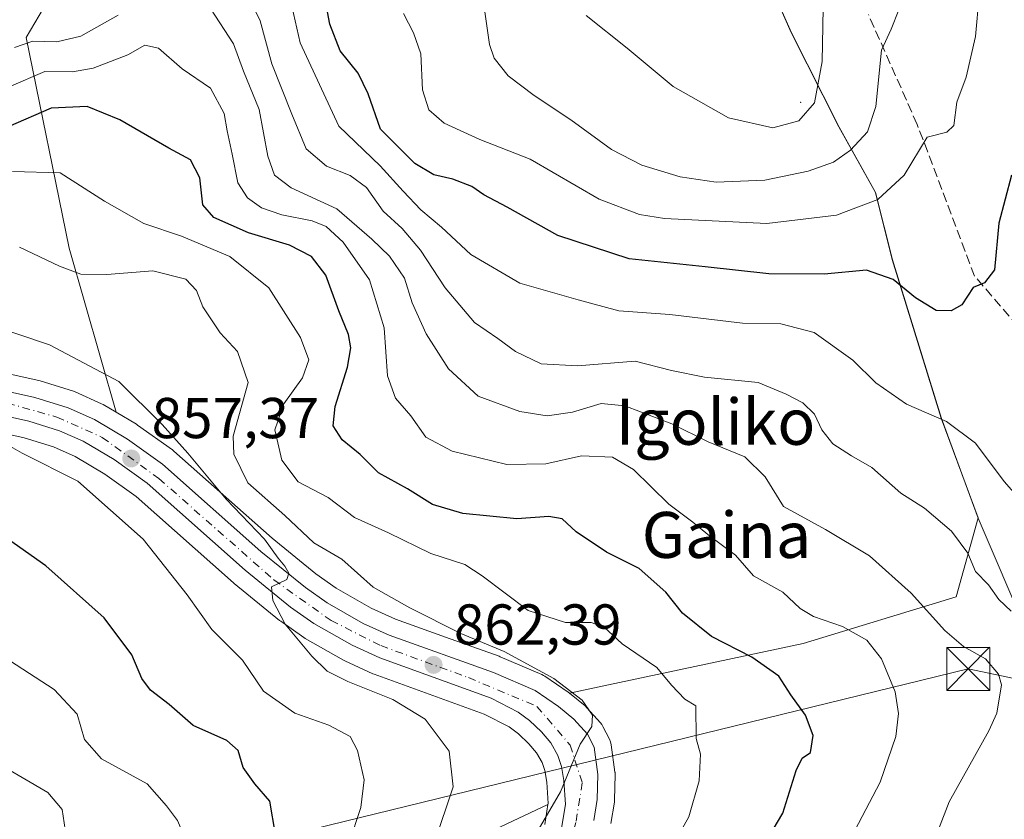
# Model space of a CAD drawing. Units: metres. Extents: x 613810 to 617247, y 4757131 to 4759508.
# Drawn here: x 616961 to 617132, y 4757764 to 4757903 of the extents above; entities that cross this region are included whole.
import ezdxf
from ezdxf.enums import TextEntityAlignment as Align

# ---------------------------------------------------------------- set-up
doc = ezdxf.new("R2010")
doc.units = ezdxf.units.M
doc.header["$MEASUREMENT"] = 0
doc.linetypes.add('DGN Style 3', pattern=[2.307223, 1.648017, -0.659207])
doc.linetypes.add('DGN Style 4', pattern=[2.638475, 1.318413, -0.659207, 0.001648, -0.659207])
for name, color, linetype, lineweight in [('Arbolado forestal CxS', 92, 'Continuous', 0), ('Carretera de calzada única Cxs', 7, 'Continuous', 13), ('Carretera de calzada única eje', 7, 'DGN Style 4', 0), ('Centroide de Edificación ligera', 7, 'Continuous', 0), ('Curva de nivel maestra', 30, 'Continuous', 30), ('Curva de nivel normal', 30, 'Continuous', 0), ('Entidad de ámbito territorial', 7, 'Continuous', 0), ('Entidad de ámbito territorial CxS', 92, 'Continuous', 0), ('Municipio', 91, 'Continuous', 13), ('Municipio CxS', 4, 'Continuous', 0), ('Núcleo urbano CxS', 7, 'Continuous', 0), ('Pastizal CxS', 92, 'Continuous', 0), ('Punto de cota en terreno', 7, 'Continuous', 0), ('Rótulo de punto de cota en terreno', 7, 'Continuous', 0), ('Senda', 7, 'DGN Style 3', 0), ('Tendido', 6, 'Continuous', 0), ('Texto cartográfico', 7, 'Continuous', 0), ('Torre de tendido puntual', 7, 'Continuous', 0)]:
    doc.layers.add(name, color=color, linetype=linetype, lineweight=lineweight)
doc.styles.add('Style-Arial', font='txt')

# ---------------------------------------------------------------- blocks, each defined once
blk = doc.blocks.new('*U11')
at = {"layer": 'Arbolado forestal CxS', "color": 92, "linetype": 'Continuous', "lineweight": 0}
blk.add_polyline3d([(616971.4099, 4757915.6657, 897.9707), (616962.3677, 4757900.2917, 888.0022), (616969.8117, 4757863.6657, 866.6833), (616977.9803, 4757835.1029, 858.5269), (616975.7249, 4757836.4395, 858.4639), (616975.4375, 4757836.5875, 858.4513), (616970.8875, 4757838.6275, 858.3109), (616970.6861, 4757838.7091, 858.3111), (616970.5461, 4757838.7563, 858.3078), (616964.7561, 4757840.5463, 858.1086), (616964.5165, 4757840.6097, 858.0953), (616954.8165, 4757842.7497, 857.5351)], dxfattribs=at)
blk = doc.blocks.new('*U15')
at = {"layer": 'Arbolado forestal CxS', "color": 92, "linetype": 'Continuous', "lineweight": 0}
blk.add_polyline3d([(617064.0281, 4757763.5609, 866.3718), (617064.6219, 4757767.2427, 866.0316), (617064.6594, 4757767.6515, 866.0008), (617064.7593, 4757772.0215, 865.8731), (617064.7601, 4757772.0901, 865.871), (617064.7391, 4757772.3919, 865.8562), (617064.7316, 4757772.5039, 865.8507), (617064.0715, 4757777.2439, 865.4371), (617063.9614, 4757777.7323, 865.4295), (617063.7714, 4757778.1957, 865.4478), (617062.6313, 4757780.4257, 865.4418), (617062.4327, 4757780.7589, 865.4355), (617062.1929, 4757781.0637, 865.4339), (617059.8329, 4757783.6937, 865.4854), (617059.5264, 4757783.9901, 865.5104), (617056.8441, 4757786.2319, 865.6087), (617063.6069, 4757787.6653, 867.2432), (617097.4852, 4757794.8365, 878.6039), (617124.0375, 4757803.0061, 887.5067), (617127.8624, 4757816.7069, 891.9849), (617121.4629, 4757834.0567, 895.6338), (617112.9235, 4757861.6769, 901.5413), (617110.0137, 4757873.3471, 906.5881), (617103.6738, 4757884.7271, 912.9447), (617095.3741, 4757901.1669, 917.4308), (617087.0547, 4757920.0171, 920.5252)], dxfattribs=at)
blk = doc.blocks.new('5PATER')
at = {"layer": 'Punto de cota en terreno', "linetype": 'Continuous', "lineweight": 0}
h = blk.add_hatch(color=51, dxfattribs=at)
edge = h.paths.add_edge_path()
edge.add_ellipse((0, 0), major_axis=(-0.11, -0.111), ratio=0.999422, start_angle=0, end_angle=360)
blk = doc.blocks.new('5TTEND')
at = {"layer": 'Entidad de ámbito territorial CxS', "color": 7, "linetype": 'Continuous', "lineweight": 0}
for p, q in [((-0.375, 0.3754), (0.375, -0.3746)), ((0.372, 0.3784), (-0.372, -0.3776))]:
    blk.add_line(p, q, dxfattribs=at)
at = {"layer": 'Entidad de ámbito territorial CxS', "color": 7, "linetype": 'Continuous', "lineweight": 0, "flags": 128}
blk.add_lwpolyline([(-0.375, -0.3746), (0.375, -0.3746), (0.375, 0.3754), (-0.375, 0.3754), (-0.372, -0.3776)], dxfattribs=at)

msp = doc.modelspace()

# ---------------------------------------------------------------- linework, layer by layer
at = {"layer": 'Arbolado forestal CxS', "color": 92, "linetype": 'Continuous', "lineweight": 0}
for points in [[(617042.8957, 4757958.8417, 930.8416), (617026.9641, 4757952.4689, 924.0641), (617006.8257, 4757949.6915, 914.4276), (616985.2987, 4757937.1925, 906.2529), (616971.4099, 4757915.6657, 897.9707), (616962.3677, 4757900.2917, 888.0022), (616969.8117, 4757863.6657, 866.6833), (616977.9803, 4757835.1029, 858.5269)], [(617042.8957, 4757958.8417, 930.8416), (617026.9641, 4757952.4689, 924.0641), (617006.8257, 4757949.6915, 914.4276), (616985.2987, 4757937.1925, 906.2529), (616971.4099, 4757915.6657, 897.9707), (616962.3677, 4757900.2917, 888.0022), (616969.8117, 4757863.6657, 866.6833), (616977.9803, 4757835.1029, 858.5269)], [(617056.8441, 4757786.2319, 865.6087), (617063.6069, 4757787.6653, 867.2432), (617097.4852, 4757794.8365, 878.6039), (617124.0375, 4757803.0061, 887.5067), (617127.8624, 4757816.7069, 891.9849), (617121.4629, 4757834.0567, 895.6338), (617112.9235, 4757861.6769, 901.5413), (617110.0137, 4757873.3471, 906.5881), (617103.6738, 4757884.7271, 912.9447), (617095.3741, 4757901.1669, 917.4308), (617087.0547, 4757920.0171, 920.5252), (617083.155, 4757928.8773, 922.725), (617075.5151, 4757943.2871, 926.2712), (617070.9357, 4757947.0035, 927.4812), (617060.7237, 4757956.1947, 930.7524), (617044.3248, 4757959.4133, 931.1721), (617042.8957, 4757958.8417, 930.8416)], [(617087.0547, 4757920.0171, 920.5252), (617095.3741, 4757901.1669, 917.4308), (617103.6738, 4757884.7271, 912.9447), (617110.0137, 4757873.3471, 906.5881), (617112.9235, 4757861.6769, 901.5413), (617121.4629, 4757834.0567, 895.6338), (617127.8624, 4757816.7069, 891.9849), (617124.0375, 4757803.0061, 887.5067), (617097.4852, 4757794.8365, 878.6039), (617063.6069, 4757787.6653, 867.2432), (617056.8441, 4757786.2319, 865.6087), (617056.6065, 4757786.4113, 865.5929), (617052.5165, 4757789.1913, 865.5936), (617052.3301, 4757789.3081, 865.6188), (617052.0123, 4757789.4673, 865.6412), (617044.7823, 4757792.5673, 865.4403), (617044.6191, 4757792.6317, 865.4297), (617035.2779, 4757795.9789, 864.8475), (617033.8057, 4757796.5065, 864.7039), (617026.5823, 4757799.0947, 864.107), (617022.3073, 4757801.0147, 864.0668), (617016.2705, 4757804.4947, 863.1687), (617012.6993, 4757806.9859, 862.6564), (617005.1145, 4757813.1755, 861.8398), (616988.0205, 4757828.3347, 859.3367), (616987.9585, 4757828.3883, 859.3299), (616987.7787, 4757828.5277, 859.3059), (616981.7287, 4757832.8677, 858.7644), (616981.5097, 4757833.0109, 858.7536), (616977.9803, 4757835.1029, 858.5269), (616969.8117, 4757863.6657, 866.6833), (616962.3677, 4757900.2917, 888.0022), (616971.4099, 4757915.6657, 897.9707)], [(616954.8165, 4757842.7497, 857.5351), (616964.5165, 4757840.6097, 858.0953), (616964.7561, 4757840.5463, 858.1086), (616970.5461, 4757838.7563, 858.3078), (616970.6861, 4757838.7091, 858.3111), (616970.8875, 4757838.6275, 858.3109), (616975.4375, 4757836.5875, 858.4513), (616975.7249, 4757836.4395, 858.4639), (616977.9803, 4757835.1029, 858.5269)], [(616977.9803, 4757835.1029, 858.5269), (616981.5097, 4757833.0109, 858.7536), (616981.7287, 4757832.8677, 858.7644), (616987.7787, 4757828.5277, 859.3059), (616987.9585, 4757828.3883, 859.3299), (616988.0205, 4757828.3347, 859.3367), (617005.1145, 4757813.1755, 861.8398), (617012.6993, 4757806.9859, 862.6564), (617016.2705, 4757804.4947, 863.1687), (617022.3073, 4757801.0147, 864.0668), (617026.5823, 4757799.0947, 864.107), (617033.8057, 4757796.5065, 864.7039), (617035.2779, 4757795.9789, 864.8475), (617044.6191, 4757792.6317, 865.4297), (617044.7823, 4757792.5673, 865.4403), (617052.0123, 4757789.4673, 865.6412), (617052.3301, 4757789.3081, 865.6188), (617052.5165, 4757789.1913, 865.5936), (617056.6065, 4757786.4113, 865.5929), (617056.8441, 4757786.2319, 865.6087)], [(617056.8441, 4757786.2319, 865.6087), (617059.5264, 4757783.9901, 865.5104), (617059.8329, 4757783.6937, 865.4854), (617062.1929, 4757781.0637, 865.4339), (617062.4327, 4757780.7589, 865.4355), (617062.6313, 4757780.4257, 865.4418), (617063.7714, 4757778.1957, 865.4478), (617063.9614, 4757777.7323, 865.4295), (617064.0715, 4757777.2439, 865.4371), (617064.7316, 4757772.5039, 865.8507), (617064.7391, 4757772.3919, 865.8562), (617064.7601, 4757772.0901, 865.871), (617064.7593, 4757772.0215, 865.8731), (617064.6594, 4757767.6515, 866.0008), (617064.6219, 4757767.2427, 866.0316), (617064.0281, 4757763.5609, 866.3718)], [(616953.1033, 4757699.9907, 844.4413), (616978.2683, 4757717.8705, 847.3259), (617001.4669, 4757740.0419, 850.8727), (617023.3233, 4757752.8043, 857.3099), (617053.0609, 4757766.8687, 864.4038)], [(617023.3233, 4757752.8043, 857.3099), (617053.0609, 4757766.8687, 864.4038), (617052.5089, 4757763.3803, 864.5189)], [(617053.0609, 4757766.8687, 864.4038), (617052.5089, 4757763.3803, 864.5189)]]:
    msp.add_polyline3d(points, dxfattribs=at)
at = {"layer": 'Carretera de calzada única Cxs', "color": 7, "linetype": 'Continuous', "lineweight": 13}
for points in [[(616954.1701, 4757839.8201, 858.8394), (616963.8701, 4757837.6801, 861.0824), (616969.6601, 4757835.8901, 862.402), (616974.2101, 4757833.8501, 861.8567), (616979.9801, 4757830.4301, 862.478), (616986.0301, 4757826.0901, 861.8449), (617003.1701, 4757810.8901, 865.5275), (617010.8901, 4757804.5901, 864.3596), (617014.6601, 4757801.9601, 863.4224), (617020.9401, 4757798.3401, 862.8611), (617025.4601, 4757796.3101, 864.0476), (617043.6001, 4757789.8101, 865.2918), (617050.8301, 4757786.7101, 868.0563), (617054.9201, 4757783.9301, 865.8071), (617057.6001, 4757781.6901, 864.96), (617059.9601, 4757779.0601, 865.8302), (617061.1001, 4757776.8301, 866.3615), (617061.7601, 4757772.0901, 866.194), (617061.6601, 4757767.7201, 868.7094), (617061.0701, 4757764.0601, 874.113)], [(616954.1701, 4757839.8201, 858.8394), (616963.8701, 4757837.6801, 861.0824), (616969.6601, 4757835.8901, 862.402), (616974.2101, 4757833.8501, 861.8567), (616979.9801, 4757830.4301, 862.478), (616986.0301, 4757826.0901, 861.8449), (617003.1701, 4757810.8901, 865.5275), (617010.8901, 4757804.5901, 864.3596), (617014.6601, 4757801.9601, 863.4224), (617020.9401, 4757798.3401, 862.8611), (617025.4601, 4757796.3101, 864.0476), (617043.6001, 4757789.8101, 865.2918), (617050.8301, 4757786.7101, 868.0563), (617054.9201, 4757783.9301, 865.8071), (617057.6001, 4757781.6901, 864.96), (617059.9601, 4757779.0601, 865.8302), (617061.1001, 4757776.8301, 866.3615), (617061.7601, 4757772.0901, 866.194), (617061.6601, 4757767.7201, 868.7094), (617061.0701, 4757764.0601, 874.113)], [(617055.4401, 4757762.7101, 868.9371), (617056.1001, 4757766.8801, 866.3587), (617055.8501, 4757771.0501, 865.224), (617055.4401, 4757773.4801, 864.8679), (617054.8201, 4757775.4001, 864.6949), (617053.5701, 4757777.5601, 864.42), (617051.9401, 4757779.4801, 864.3022), (617049.8901, 4757781.4701, 864.1225), (617047.9101, 4757782.9201, 864.1716), (617043.1901, 4757785.3401, 863.7816), (617023.8701, 4757792.3401, 862.8943), (617019.0101, 4757794.5501, 863.3621), (617012.3701, 4757798.3501, 863.8898), (617008.3201, 4757801.1801, 864.3056), (617000.4101, 4757807.6401, 861.7279), (616983.3701, 4757822.7601, 858.1983), (616977.6401, 4757826.8601, 858.4009), (616972.2601, 4757830.0701, 860.0667), (616968.1601, 4757831.8901, 860.2259), (616962.7801, 4757833.5501, 857.503), (616953.3901, 4757835.6101, 856.8812)], [(617055.4401, 4757762.7101, 868.9371), (617056.1001, 4757766.8801, 866.3587), (617055.8501, 4757771.0501, 865.224), (617055.4401, 4757773.4801, 864.8679), (617054.8201, 4757775.4001, 864.6949), (617053.5701, 4757777.5601, 864.42), (617051.9401, 4757779.4801, 864.3022), (617049.8901, 4757781.4701, 864.1225), (617047.9101, 4757782.9201, 864.1716), (617043.1901, 4757785.3401, 863.7816), (617023.8701, 4757792.3401, 862.8943), (617019.0101, 4757794.5501, 863.3621), (617012.3701, 4757798.3501, 863.8898), (617008.3201, 4757801.1801, 864.3056), (617000.4101, 4757807.6401, 861.7279), (616983.3701, 4757822.7601, 858.1983), (616977.6401, 4757826.8601, 858.4009), (616972.2601, 4757830.0701, 860.0667), (616968.1601, 4757831.8901, 860.2259), (616962.7801, 4757833.5501, 857.503), (616953.3901, 4757835.6101, 856.8812)]]:
    msp.add_polyline3d(points, dxfattribs=at)
at = {"layer": 'Carretera de calzada única eje', "color": 7, "linetype": 'DGN Style 4', "lineweight": 0}
msp.add_polyline3d([(616959.0701, 4757836.6901, 858.7265), (616967.6601, 4757834.2601, 860.416), (616975.5701, 4757830.7301, 860.4893), (616985.4201, 4757823.5701, 859.3428), (617005.4201, 4757805.9301, 864.1037), (617015.3501, 4757798.8601, 862.8967), (617024.0101, 4757794.4901, 863.0743), (617039.2501, 4757788.9301, 863.4439), (617051.1401, 4757783.9301, 865.6092), (617056.9401, 4757777.1901, 864.837), (617059.0501, 4757770.6301, 866.0377), (617057.9401, 4757763.7301, 870.1716), (617055.1701, 4757754.5501, 874.3725), (617050.2301, 4757743.6601, 876.97), (617033.1401, 4757710.8201, 877.6477), (617016.9201, 4757677.2101, 880.6024), (617009.1901, 4757661.0501, 875.6856), (617002.4601, 4757649.8401, 875.1324), (616993.3901, 4757636.6001, 877.978), (616984.9601, 4757625.8301, 879.9575), (616982.1901, 4757618.3401, 877.1173), (616982.8287, 4757616.0535, 877.1568)], dxfattribs=at)
at = {"layer": 'Centroide de Edificación ligera', "color": 7, "linetype": 'Continuous', "lineweight": 0}
msp.add_point((617097, 4757889, 923.1423), dxfattribs=at)
at = {"layer": 'Curva de nivel maestra', "color": 30, "linetype": 'Continuous', "lineweight": 30, "flags": 128}
for points, elevation in [([(617133.7, 4757876.3401), (617131.5, 4757868.0101), (617130.76, 4757859.8601), (617129.02, 4757857.6301), (617127, 4757856.8001), (617125.06, 4757853.8001), (617123.2, 4757852.7201), (617120.56, 4757852.8101), (617116.98, 4757855.0001), (617113.11, 4757858.1901), (617108.45, 4757859.7901), (617101.11, 4757859.1101), (617091.46, 4757859.1801), (617080.43, 4757860.4201), (617067.2, 4757861.7801), (617054.82, 4757865.8301), (617045.97, 4757870.8001), (617041.94, 4757872.9401), (617039.86, 4757874.3601), (617036.54, 4757875.6701), (617033.22, 4757876.4001), (617029.95, 4757878.3501), (617023.98, 4757884.3301), (617021.81, 4757890.5201), (617020.08, 4757894.0901), (617016.97, 4757897.9801), (617015.14, 4757902.6001), (617014.15, 4757907.9101)], 900), ([(617090.76, 4757759.9401), (617093.91, 4757765.3401), (617096.22, 4757772.7801), (617097.27, 4757774.9201), (617098.75, 4757775.8801), (617099.2, 4757778.8601), (617097.85, 4757782.3801), (617095.32, 4757785.9301), (617093.22, 4757789.1801), (617088.55, 4757792.4801), (617081.51, 4757796.0901), (617076.49, 4757800.1201), (617073.59, 4757803.7701), (617068.96, 4757807.9301), (617063.23, 4757810.7401), (617058, 4757814.3001), (617055.54, 4757816.5501), (617053.25, 4757816.9301), (617047.65, 4757816.5301), (617038.3, 4757817.5001), (617033, 4757819.0601), (617028.67, 4757821.7901), (617023.61, 4757824.5301), (617020.42, 4757827.7501), (617017.27, 4757830.2801), (617015.7, 4757832.7101), (617016.1, 4757836.1101), (617018.22, 4757842.9201), (617018.8, 4757846.2901), (617018.37, 4757848.6401), (617016.7, 4757852.7601), (617014.46, 4757858.9501), (617011.98, 4757862.2201), (617008.14, 4757864.1701), (617001.01, 4757866.3101), (616994.95, 4757868.9701), (616993.08, 4757871.1701), (616992.54, 4757875.8501), (616990.91, 4757878.9901), (616987.17, 4757881.0201), (616978.61, 4757885.9501), (616972.92, 4757888.3001), (616966.71, 4757888.0201), (616959.21, 4757884.7601)], 875), ([(616954.56, 4757678.8901), (616972.94, 4757703.6701), (616983.37, 4757719.0101), (616991.79, 4757731.0101), (616999.09, 4757743.3401), (617003.34, 4757752.6701), (617005.68, 4757761.6101), (617004.72, 4757767.4101), (617002.1, 4757770.4201), (617000.1, 4757773.2901), (616999.21, 4757776.2201), (616997.24, 4757777.9601), (616991.4, 4757780.6101), (616987.21, 4757784.2701), (616983.97, 4757786.7301), (616982.43, 4757788.7901), (616980.71, 4757792.8801), (616975.9, 4757799.3501), (616965.74, 4757808.3701), (616952.7, 4757817.5201)], 850)]:
    msp.add_lwpolyline(points, dxfattribs=dict(at, elevation=elevation))
at = {"layer": 'Curva de nivel normal', "color": 30, "linetype": 'Continuous', "lineweight": 0, "flags": 128}
for points, elevation in [([(617128.7, 4757914.67), (617127.4, 4757900.49), (617125.8, 4757893.4), (617124.16, 4757889.03), (617123.68, 4757884.99), (617122.47, 4757883.8), (617119, 4757882.96), (617115, 4757876.37), (617110.47, 4757872.13), (617103.23, 4757869.38), (617091.14, 4757867.96), (617073.33, 4757868.81), (617068.99, 4757869.51), (617062, 4757872.18), (617050.01, 4757879.14), (617041.21, 4757882.57), (617035.04, 4757885.39), (617032.37, 4757887.7), (617031.28, 4757891.21), (617030.96, 4757897.44), (617029.72, 4757901.08), (617027.96, 4757904.44)], 905), ([(617114.11, 4757905.11), (617112.77, 4757901.73), (617111.06, 4757898.11), (617110.07, 4757888.27), (617108.62, 4757883.87), (617105.71, 4757880.67), (617102.76, 4757878.59), (617098.33, 4757877.03), (617090.77, 4757875.46), (617082.34, 4757875.15), (617076.05, 4757876.06), (617069.39, 4757878.06), (617064.13, 4757880.83), (617057.06, 4757885.97), (617050.66, 4757890.19), (617046.15, 4757893.61), (617043.75, 4757896.67), (617042.91, 4757899.07), (617041.55, 4757908.89)], 910), ([(617100.98, 4757908.54), (617100.76, 4757896.09), (617099.45, 4757888.9), (617096.73, 4757885.79), (617092.16, 4757884.58), (617084.5, 4757886.33), (617074.85, 4757891.78), (617066.88, 4757898.44), (617059.73, 4757904.12)], 915), ([(617133.65, 4757800.51), (617131.49, 4757802.53), (617129.67, 4757805.07), (617127.42, 4757807.38), (617126.11, 4757810.59), (617123.26, 4757814.43), (617118.58, 4757818.38), (617114.42, 4757821.02), (617109.42, 4757825.48), (617105.86, 4757827.53), (617102.59, 4757829.6), (617100.7, 4757832.04), (617099.43, 4757834.77), (617097.4, 4757836.74), (617094.52, 4757838.24), (617089.61, 4757840.27), (617080.29, 4757841.2), (617074.55, 4757842.36), (617068.22, 4757843.97), (617058.21, 4757843.19), (617051.89, 4757843.53), (617047.42, 4757845.65), (617044.38, 4757847.94), (617040.31, 4757850.7), (617035.21, 4757856.72), (617030.93, 4757863.31), (617027.72, 4757867.06), (617024.43, 4757870.1), (617021.53, 4757874.2), (617018.66, 4757876.31), (617014.56, 4757877.93), (617011.06, 4757880.9), (617008.55, 4757886.94), (617005.06, 4757895.73), (617003.02, 4757903.21), (617001.34, 4757906.66)], 890), ([(617116.3, 4757750.34), (617122.87, 4757767.34), (617129.74, 4757779.65), (617131.15, 4757782.74), (617131.94, 4757787.65), (617131.41, 4757789.51), (617129.19, 4757792.2), (617125.34, 4757794.35), (617122.1, 4757797.11), (617116.24, 4757803.62), (617108.98, 4757810.12), (617101.32, 4757814.69), (617094.02, 4757818.7), (617090.86, 4757823.87), (617087.31, 4757827.32), (617080.92, 4757829.93), (617074.64, 4757833.07), (617066.43, 4757836.24), (617062.33, 4757836.63), (617057.32, 4757835.13), (617052.96, 4757834.48), (617048.2, 4757835.22), (617040.95, 4757837.92), (617035.81, 4757842.65), (617031.9, 4757848.76), (617029.46, 4757854.11), (617028.16, 4757858.4), (617025.53, 4757862.27), (617022.44, 4757865.23), (617016.34, 4757870.51), (617008.4, 4757874.13), (617005.5, 4757876.34), (617004.36, 4757879.67), (617002.84, 4757887.78), (617000.16, 4757894.46), (616998.37, 4757899.2), (616994.38, 4757905.34)], 885), ([(617136.65, 4757818.24), (617132.42, 4757823.03), (617127.45, 4757829.73), (617122.38, 4757833.5), (617115.43, 4757836.52), (617110.1, 4757840.23), (617106.11, 4757844.15), (617099.4, 4757848.97), (617093.56, 4757850.48), (617086.92, 4757850.62), (617074.3, 4757852.08), (617065.38, 4757852.75), (617058.31, 4757854.65), (617048.18, 4757857.56), (617039.68, 4757862.55), (617034.57, 4757867.29), (617030.96, 4757870.3), (617027.9, 4757873.57), (617023.92, 4757877.97), (617016.72, 4757884.89), (617009.98, 4757899.36), (617008.52, 4757905.75)], 895), ([(616978.33, 4757904.17), (616971.83, 4757900.52), (616967.66, 4757899.51), (616963.5, 4757899.65), (616960.33, 4757898.54)], 885), ([(617105.2, 4757760), (617110.85, 4757770.75), (617113.6, 4757778.69), (617114.01, 4757782.68), (617113.45, 4757786.44), (617111.06, 4757792.22), (617108.51, 4757795.46), (617104.31, 4757797.8), (617099.23, 4757799.57), (617096.94, 4757800.94), (617093.93, 4757803.77), (617088.85, 4757806.61), (617085.72, 4757810.25), (617081.16, 4757813.59), (617078.29, 4757815.96), (617074.07, 4757819.08), (617067.95, 4757825.15), (617064.33, 4757827.26), (617058.92, 4757827.51), (617052.68, 4757826.13), (617045.92, 4757825.99), (617036.44, 4757828.35), (617031.84, 4757830.78), (617029.24, 4757834.47), (617026.54, 4757837.53), (617025.2, 4757841.42), (617024.59, 4757849.8), (617022.03, 4757858.16), (617017.47, 4757864.7), (617014.52, 4757867.39), (617012.07, 4757868.41), (617006.78, 4757869.45), (617003.25, 4757870.65), (617000.81, 4757872.37), (616999.16, 4757875.01), (616998.19, 4757880.01), (616997.27, 4757884.04), (616996.8, 4757887.07), (616994.39, 4757891.45), (616989.44, 4757894.85), (616985.36, 4757898.42), (616983, 4757898.94), (616980, 4757897.27), (616974, 4757894.96), (616970.4, 4757894.3), (616965.59, 4757894.36), (616959.4, 4757891.72)], 880), ([(617075.12, 4757760.37), (617077.59, 4757764.73), (617079.4, 4757770.95), (617079.61, 4757775.6), (617078.85, 4757778.34), (617078.79, 4757784.03), (617076.88, 4757785.18), (617074.56, 4757787.6), (617072.03, 4757790.69), (617066, 4757794.83), (617062.84, 4757797.71), (617060.57, 4757798.49), (617056.11, 4757798.51), (617049.61, 4757800.63), (617041.61, 4757806.62), (617038.63, 4757808.58), (617032.73, 4757810.54), (617025.34, 4757814.14), (617019.42, 4757816.76), (617014.84, 4757820.24), (617009.65, 4757822.99), (617006.79, 4757826.75), (617005.61, 4757832.05), (617007.16, 4757836.54), (617010.4, 4757841.11), (617011.47, 4757844.24), (617010.04, 4757848.1), (617004.56, 4757856.72), (616997.75, 4757862.22), (616989.38, 4757865.71), (616982.8, 4757867.94), (616975.96, 4757871.84), (616968.28, 4757876.74), (616959.94, 4757876.98)], 870), ([(617050.98, 4757761.67), (617055.25, 4757769.08), (617058.7, 4757777.32), (617060.69, 4757780.42), (617060.84, 4757782.41), (617059, 4757784.98), (617054.1, 4757788.77), (617045.46, 4757793.46), (617037.93, 4757796.6), (617029.08, 4757801.08), (617022.66, 4757804.67), (617017.21, 4757809.55), (617012.38, 4757812.38), (617007.31, 4757817.12), (617000.9, 4757822.79), (616998.43, 4757827.81), (616998.35, 4757830.92), (617000.92, 4757840.26), (616999.07, 4757845.67), (616996.05, 4757848.94), (616993.08, 4757853.41), (616991.96, 4757856.25), (616990.09, 4757858.25), (616984.38, 4757859.69), (616976.38, 4757859.05), (616971.87, 4757859.14), (616968.14, 4757860.52), (616961.18, 4757863.79)], 865), ([(617033.35, 4757760.25), (617036.61, 4757769.95), (617035.91, 4757776.13), (617031.75, 4757781.71), (617026.12, 4757785.12), (617018.27, 4757788.23), (617014.67, 4757790.06), (617012.01, 4757792.68), (617007.4, 4757798.24), (617005.23, 4757802.37), (617005, 4757804.75), (617007.66, 4757805.98), (617008.02, 4757807.09), (617007.35, 4757808.31), (617006.16, 4757809.73), (617003.77, 4757813), (616997.1, 4757819.98), (616990.44, 4757827.99), (616985.98, 4757832.98), (616978.44, 4757840.45), (616966.4, 4757846.8), (616955.83, 4757850.38)], 860), ([(616949.93, 4757655.3), (616962.56, 4757668.17), (616967.03, 4757673.96), (616970.4, 4757678.01), (616976.94, 4757689.55), (616984.82, 4757705.83), (616992.69, 4757716.55), (617001.93, 4757726.67), (617010.02, 4757739.01), (617016.46, 4757754.01), (617020.56, 4757766.34), (617021.14, 4757771.14), (617019.98, 4757776.25), (617018.67, 4757778.68), (617014.98, 4757780.66), (617009.07, 4757782.73), (617003.62, 4757786.57), (616999.96, 4757791.96), (616994.61, 4757797.28), (616990.34, 4757803.35), (616982.67, 4757813.01), (616971.34, 4757823.08), (616961.65, 4757828), (616956.32, 4757830.97)], 855), ([(616949.12, 4757696.34), (616964.87, 4757713.34), (616980.69, 4757733.76), (616987.25, 4757744.71), (616989.9, 4757752.02), (616990.42, 4757757.54), (616989.89, 4757761.23), (616988.67, 4757764.06), (616986.75, 4757766.63), (616983.36, 4757770.42), (616975.45, 4757774.79), (616972.49, 4757778.17), (616971.2, 4757782.54), (616967.21, 4757786.88), (616956.27, 4757793.95)], 845), ([(616959.36, 4757726.3), (616966.63, 4757734.21), (616971.59, 4757742.34), (616973.64, 4757750.01), (616973.09, 4757755.99), (616970.95, 4757759.89), (616969.13, 4757762.51), (616968.61, 4757765.97), (616966.08, 4757768.93), (616957.87, 4757773.74)], 840)]:
    msp.add_lwpolyline(points, dxfattribs=dict(at, elevation=elevation))
at = {"layer": 'Entidad de ámbito territorial', "color": 7, "linetype": 'Continuous', "lineweight": 0, "flags": 128}
msp.add_lwpolyline([(617149.594, 4757531.305), (617154.278, 4757569.149), (617156.312, 4757594.471), (617156.814, 4757645.84), (617153.948, 4757690.943), (617151.648, 4757730.204), (617150.493, 4757756.765), (617149.452, 4757764.241), (617149.38, 4757764.753), (617148.849, 4757768.571), (617147.114, 4757772.512), (617136.367, 4757796.918), (617127.909, 4757816.661), (617121.51, 4757834.012), (617112.973, 4757861.637), (617110.06, 4757873.303), (617103.721, 4757884.678), (617095.423, 4757901.119), (617087.107, 4757919.977)], dxfattribs=at)
msp.add_lwpolyline([(617149.594, 4757531.305), (617154.278, 4757569.149), (617156.312, 4757594.471), (617156.814, 4757645.84), (617153.948, 4757690.943), (617151.648, 4757730.204), (617150.493, 4757756.765), (617149.452, 4757764.241), (617149.38, 4757764.753), (617148.849, 4757768.571), (617147.114, 4757772.512), (617136.367, 4757796.918), (617127.909, 4757816.661), (617121.51, 4757834.012), (617112.973, 4757861.637), (617110.06, 4757873.303), (617103.721, 4757884.678), (617095.423, 4757901.119), (617087.107, 4757919.977)], dxfattribs=at)
at = {"layer": 'Entidad de ámbito territorial CxS', "color": 92, "linetype": 'Continuous', "lineweight": 0, "flags": 128}
for points in [[(617087.107, 4757919.977), (617095.423, 4757901.119), (617103.721, 4757884.678), (617110.06, 4757873.303), (617112.973, 4757861.637), (617121.51, 4757834.012), (617127.909, 4757816.661), (617136.367, 4757796.918), (617147.114, 4757772.512), (617148.849, 4757768.571), (617149.38, 4757764.753), (617149.452, 4757764.241), (617150.493, 4757756.765), (617151.648, 4757730.204), (617153.948, 4757690.943), (617156.814, 4757645.84), (617156.312, 4757594.471), (617154.278, 4757569.149), (617149.594, 4757531.305), (617148.4, 4757521.664)], [(617149.452, 4757764.241), (617149.38, 4757764.753), (617148.849, 4757768.571), (617147.114, 4757772.512), (617136.367, 4757796.918), (617127.909, 4757816.661), (617121.51, 4757834.012), (617112.973, 4757861.637), (617110.06, 4757873.303), (617103.721, 4757884.678), (617095.423, 4757901.119), (617087.107, 4757919.977)]]:
    msp.add_lwpolyline(points, dxfattribs=at)
at = {"layer": 'Municipio', "color": 91, "linetype": 'Continuous', "lineweight": 13, "flags": 128}
msp.add_lwpolyline([(617149.594, 4757531.305), (617154.278, 4757569.149), (617156.312, 4757594.471), (617156.814, 4757645.84), (617153.948, 4757690.943), (617151.648, 4757730.204), (617150.493, 4757756.765), (617149.452, 4757764.241), (617149.38, 4757764.753), (617148.849, 4757768.571), (617147.114, 4757772.512), (617136.367, 4757796.918), (617127.909, 4757816.661), (617121.51, 4757834.012), (617112.973, 4757861.637), (617110.06, 4757873.303), (617103.721, 4757884.678), (617095.423, 4757901.119), (617087.107, 4757919.977)], dxfattribs=at)
msp.add_lwpolyline([(617149.594, 4757531.305), (617154.278, 4757569.149), (617156.312, 4757594.471), (617156.814, 4757645.84), (617153.948, 4757690.943), (617151.648, 4757730.204), (617150.493, 4757756.765), (617149.452, 4757764.241), (617149.38, 4757764.753), (617148.849, 4757768.571), (617147.114, 4757772.512), (617136.367, 4757796.918), (617127.909, 4757816.661), (617121.51, 4757834.012), (617112.973, 4757861.637), (617110.06, 4757873.303), (617103.721, 4757884.678), (617095.423, 4757901.119), (617087.107, 4757919.977)], dxfattribs=at)
at = {"layer": 'Municipio CxS', "color": 4, "linetype": 'Continuous', "lineweight": 0, "flags": 128}
for points in [[(617087.107, 4757919.977), (617095.423, 4757901.119), (617103.721, 4757884.678), (617110.06, 4757873.303), (617112.973, 4757861.637), (617121.51, 4757834.012), (617127.909, 4757816.661), (617136.367, 4757796.918), (617147.114, 4757772.512), (617148.849, 4757768.571), (617149.38, 4757764.753), (617149.452, 4757764.241), (617150.493, 4757756.765), (617151.648, 4757730.204), (617153.948, 4757690.943), (617156.814, 4757645.84), (617156.312, 4757594.471), (617154.278, 4757569.149), (617149.594, 4757531.305), (617148.4, 4757521.664)], [(617148.4, 4757521.664), (617149.594, 4757531.305), (617154.278, 4757569.149), (617156.312, 4757594.471), (617156.814, 4757645.84), (617153.948, 4757690.943), (617151.648, 4757730.204), (617150.493, 4757756.765), (617149.452, 4757764.241), (617149.38, 4757764.753), (617148.849, 4757768.571), (617147.114, 4757772.512), (617136.367, 4757796.918), (617127.909, 4757816.661), (617121.51, 4757834.012), (617112.973, 4757861.637), (617110.06, 4757873.303), (617103.721, 4757884.678), (617095.423, 4757901.119), (617087.107, 4757919.977)]]:
    msp.add_lwpolyline(points, dxfattribs=at)
at = {"layer": 'Núcleo urbano CxS', "color": 7, "linetype": 'Continuous', "lineweight": 0}
for points in [[(616954.8165, 4757842.7497, 857.5351), (616964.5165, 4757840.6097, 858.0953), (616964.7561, 4757840.5463, 858.1086), (616970.5461, 4757838.7563, 858.3078), (616970.6861, 4757838.7091, 858.3111), (616970.8875, 4757838.6275, 858.3109), (616975.4375, 4757836.5875, 858.4513), (616975.7249, 4757836.4395, 858.4639), (616977.9803, 4757835.1029, 858.5269), (616981.5097, 4757833.0109, 858.7536), (616981.7287, 4757832.8677, 858.7644), (616987.7787, 4757828.5277, 859.3059), (616987.9585, 4757828.3883, 859.3299), (616988.0205, 4757828.3347, 859.3367), (617005.1145, 4757813.1755, 861.8398), (617012.6993, 4757806.9859, 862.6564), (617016.2705, 4757804.4947, 863.1687), (617022.3073, 4757801.0147, 864.0668), (617026.5823, 4757799.0947, 864.107), (617033.8057, 4757796.5065, 864.7039), (617035.2779, 4757795.9789, 864.8475), (617044.6191, 4757792.6317, 865.4297), (617044.7823, 4757792.5673, 865.4403), (617052.0123, 4757789.4673, 865.6412), (617052.3301, 4757789.3081, 865.6188), (617052.5165, 4757789.1913, 865.5936), (617056.6065, 4757786.4113, 865.5929), (617056.8441, 4757786.2319, 865.6087), (617059.5264, 4757783.9901, 865.5104), (617059.8329, 4757783.6937, 865.4854), (617062.1929, 4757781.0637, 865.4339), (617062.4327, 4757780.7589, 865.4355), (617062.6313, 4757780.4257, 865.4418), (617063.7714, 4757778.1957, 865.4478), (617063.9614, 4757777.7323, 865.4295), (617064.0715, 4757777.2439, 865.4371), (617064.7316, 4757772.5039, 865.8507), (617064.7391, 4757772.3919, 865.8562), (617064.7601, 4757772.0901, 865.871), (617064.7593, 4757772.0215, 865.8731), (617064.6594, 4757767.6515, 866.0008), (617064.6219, 4757767.2427, 866.0316), (617064.0281, 4757763.5609, 866.3718)], [(616954.8165, 4757842.7497, 857.5351), (616964.5165, 4757840.6097, 858.0953), (616964.7561, 4757840.5463, 858.1086), (616970.5461, 4757838.7563, 858.3078), (616970.6861, 4757838.7091, 858.3111), (616970.8875, 4757838.6275, 858.3109), (616975.4375, 4757836.5875, 858.4513), (616975.7249, 4757836.4395, 858.4639), (616977.9803, 4757835.1029, 858.5269)], [(616977.9803, 4757835.1029, 858.5269), (616981.5097, 4757833.0109, 858.7536), (616981.7287, 4757832.8677, 858.7644), (616987.7787, 4757828.5277, 859.3059), (616987.9585, 4757828.3883, 859.3299), (616988.0205, 4757828.3347, 859.3367), (617005.1145, 4757813.1755, 861.8398), (617012.6993, 4757806.9859, 862.6564), (617016.2705, 4757804.4947, 863.1687), (617022.3073, 4757801.0147, 864.0668), (617026.5823, 4757799.0947, 864.107), (617033.8057, 4757796.5065, 864.7039), (617035.2779, 4757795.9789, 864.8475), (617044.6191, 4757792.6317, 865.4297), (617044.7823, 4757792.5673, 865.4403), (617052.0123, 4757789.4673, 865.6412), (617052.3301, 4757789.3081, 865.6188), (617052.5165, 4757789.1913, 865.5936), (617056.6065, 4757786.4113, 865.5929), (617056.8441, 4757786.2319, 865.6087)], [(617052.5089, 4757763.3803, 864.5189), (617053.0609, 4757766.8687, 864.4038), (617053.0859, 4757767.0265, 864.3982), (617052.8651, 4757770.7099, 864.1571), (617052.5181, 4757772.7659, 864.0035), (617052.0635, 4757774.1741, 863.9176), (617051.1085, 4757775.8241, 863.7708), (617049.7467, 4757777.4283, 863.6156), (617047.9497, 4757779.1727, 863.4305), (617046.3295, 4757780.3591, 863.2015), (617041.9899, 4757782.5841, 862.8211), (617022.8461, 4757789.5203, 861.2489), (617022.6283, 4757789.6093, 861.2316), (617017.7683, 4757791.8193, 860.827), (617017.5199, 4757791.9463, 860.8239), (617010.8751, 4757795.7491, 859.9735), (617010.6517, 4757795.8909, 859.9511), (617006.6017, 4757798.7209, 859.6191), (617006.4225, 4757798.8565, 859.5857), (616998.4971, 4757805.3293, 858.799), (616998.4189, 4757805.3961, 858.7956), (616981.4965, 4757820.4119, 856.8463), (616975.9959, 4757824.3477, 856.438), (616970.8779, 4757827.4013, 856.3817), (616967.1055, 4757829.0759, 856.0839), (616962.0151, 4757830.6467, 855.5763), (616952.8433, 4757832.6587, 854.9219)], [(617053.0609, 4757766.8687, 864.4038), (617053.0859, 4757767.0265, 864.3982), (617052.8651, 4757770.7099, 864.1571), (617052.5181, 4757772.7659, 864.0035), (617052.0635, 4757774.1741, 863.9176), (617051.1085, 4757775.8241, 863.7708), (617049.7467, 4757777.4283, 863.6156), (617047.9497, 4757779.1727, 863.4305), (617046.3295, 4757780.3591, 863.2015), (617041.9899, 4757782.5841, 862.8211), (617022.8461, 4757789.5203, 861.2489), (617022.6283, 4757789.6093, 861.2316), (617017.7683, 4757791.8193, 860.827), (617017.5199, 4757791.9463, 860.8239), (617010.8751, 4757795.7491, 859.9735), (617010.6517, 4757795.8909, 859.9511), (617006.6017, 4757798.7209, 859.6191), (617006.4225, 4757798.8565, 859.5857), (616998.4971, 4757805.3293, 858.799), (616998.4189, 4757805.3961, 858.7956), (616981.4965, 4757820.4119, 856.8463), (616975.9959, 4757824.3477, 856.438), (616970.8779, 4757827.4013, 856.3817), (616967.1055, 4757829.0759, 856.0839), (616962.0151, 4757830.6467, 855.5763), (616952.8433, 4757832.6587, 854.9219)], [(617056.8441, 4757786.2319, 865.6087), (617059.5264, 4757783.9901, 865.5104), (617059.8329, 4757783.6937, 865.4854), (617062.1929, 4757781.0637, 865.4339), (617062.4327, 4757780.7589, 865.4355), (617062.6313, 4757780.4257, 865.4418), (617063.7714, 4757778.1957, 865.4478), (617063.9614, 4757777.7323, 865.4295), (617064.0715, 4757777.2439, 865.4371), (617064.7316, 4757772.5039, 865.8507), (617064.7391, 4757772.3919, 865.8562), (617064.7601, 4757772.0901, 865.871), (617064.7593, 4757772.0215, 865.8731), (617064.6594, 4757767.6515, 866.0008), (617064.6219, 4757767.2427, 866.0316), (617064.0281, 4757763.5609, 866.3718)], [(617053.0609, 4757766.8687, 864.4038), (617052.5089, 4757763.3803, 864.5189)]]:
    msp.add_polyline3d(points, dxfattribs=at)
at = {"layer": 'Pastizal CxS', "color": 92, "linetype": 'Continuous', "lineweight": 0}
for points in [[(616952.8433, 4757832.6587, 854.9219), (616962.0151, 4757830.6467, 855.5763), (616967.1055, 4757829.0759, 856.0839), (616970.8779, 4757827.4013, 856.3817), (616975.9959, 4757824.3477, 856.438), (616981.4965, 4757820.4119, 856.8463), (616998.4189, 4757805.3961, 858.7956), (616998.4971, 4757805.3293, 858.799), (617006.4225, 4757798.8565, 859.5857), (617006.6017, 4757798.7209, 859.6191), (617010.6517, 4757795.8909, 859.9511), (617010.8751, 4757795.7491, 859.9735), (617017.5199, 4757791.9463, 860.8239), (617017.7683, 4757791.8193, 860.827), (617022.6283, 4757789.6093, 861.2316), (617022.8461, 4757789.5203, 861.2489), (617041.9899, 4757782.5841, 862.8211), (617046.3295, 4757780.3591, 863.2015), (617047.9497, 4757779.1727, 863.4305), (617049.7467, 4757777.4283, 863.6156), (617051.1085, 4757775.8241, 863.7708), (617052.0635, 4757774.1741, 863.9176), (617052.5181, 4757772.7659, 864.0035), (617052.8651, 4757770.7099, 864.1571), (617053.0859, 4757767.0265, 864.3982), (617053.0609, 4757766.8687, 864.4038), (617023.3233, 4757752.8043, 857.3099)], [(617053.0609, 4757766.8687, 864.4038), (617053.0859, 4757767.0265, 864.3982), (617052.8651, 4757770.7099, 864.1571), (617052.5181, 4757772.7659, 864.0035), (617052.0635, 4757774.1741, 863.9176), (617051.1085, 4757775.8241, 863.7708), (617049.7467, 4757777.4283, 863.6156), (617047.9497, 4757779.1727, 863.4305), (617046.3295, 4757780.3591, 863.2015), (617041.9899, 4757782.5841, 862.8211), (617022.8461, 4757789.5203, 861.2489), (617022.6283, 4757789.6093, 861.2316), (617017.7683, 4757791.8193, 860.827), (617017.5199, 4757791.9463, 860.8239), (617010.8751, 4757795.7491, 859.9735), (617010.6517, 4757795.8909, 859.9511), (617006.6017, 4757798.7209, 859.6191), (617006.4225, 4757798.8565, 859.5857), (616998.4971, 4757805.3293, 858.799), (616998.4189, 4757805.3961, 858.7956), (616981.4965, 4757820.4119, 856.8463), (616975.9959, 4757824.3477, 856.438), (616970.8779, 4757827.4013, 856.3817), (616967.1055, 4757829.0759, 856.0839), (616962.0151, 4757830.6467, 855.5763), (616952.8433, 4757832.6587, 854.9219)], [(616953.1033, 4757699.9907, 844.4413), (616978.2683, 4757717.8705, 847.3259), (617001.4669, 4757740.0419, 850.8727), (617023.3233, 4757752.8043, 857.3099), (617053.0609, 4757766.8687, 864.4038)]]:
    msp.add_polyline3d(points, dxfattribs=at)
at = {"layer": 'Senda', "color": 7, "linetype": 'DGN Style 3', "lineweight": 0}
msp.add_polyline3d([(617174.1439, 4757804.767, 900.7765), (617127.2729, 4757858.7623, 904.0145), (617117.2847, 4757885.1849, 909.4638), (617108.7919, 4757904.3015, 920.4697)], dxfattribs=at)
at = {"layer": 'Tendido', "color": 6, "linetype": 'Continuous', "lineweight": 0}
msp.add_polyline3d([(616012.15, 4757556.12, 689.4814), (616036.26, 4757524.17, 685.7396), (616167.0387, 4757556.941, 685.6362), (616305.9728, 4757591.7555, 707.0023), (616469.469, 4757628.3825, 727.1255), (616631.7912, 4757668.5993, 774.0591), (616817.0406, 4757716.7552, 795.6251), (616993.2128, 4757757.8963, 846.8433), (617126.1662, 4757790.4402, 886.6365), (617209.9777, 4757772.8324, 903.4677), (617237.6402, 4757767.1346, 905.6688)], dxfattribs=at)

# ---------------------------------------------------------------- block references
at = {"layer": 'Arbolado forestal CxS', "color": 92, "linetype": 'Continuous', "lineweight": 0}
for name in ['*U15', '*U11']:
    msp.add_blockref(name, (0, 0), dxfattribs=at)
at = {"layer": 'Punto de cota en terreno', "color": 7, "linetype": 'Continuous', "lineweight": 0, "xscale": 10, "yscale": 10, "zscale": 10}
for p in [(616980.62, 4757827.06, 857.37), (617033.19, 4757791.14, 862.39)]:
    msp.add_blockref('5PATER', p, dxfattribs=at)
at = {"layer": 'Torre de tendido puntual', "color": 7, "linetype": 'Continuous', "lineweight": 0, "xscale": 10, "yscale": 10, "zscale": 10}
msp.add_blockref('5TTEND', (617126.1662, 4757790.4402, 886.6365), dxfattribs=at)

# ---------------------------------------------------------------- texts
at = {"layer": 'Rótulo de punto de cota en terreno', "color": 7, "linetype": 'Continuous', "lineweight": 0, "style": 'Style-Arial'}
for s, p in [('857,37', (616984.1478, 4757830.5878)), ('862,39', (617036.7178, 4757794.6678))]:
    msp.add_text(s, height=7, dxfattribs=at).set_placement(p)
at = {"layer": 'Texto cartográfico', "color": 7, "linetype": 'Continuous', "lineweight": 0, "style": 'Style-Arial'}
for s, p in [('Igoliko', (617082.2256, 4757833.4301)), ('Gaina', (617084.124, 4757813.7502))]:
    msp.add_text(s, height=8, dxfattribs=at).set_placement(p, align=Align.MIDDLE_CENTER)

doc.saveas('drawing.dxf')
